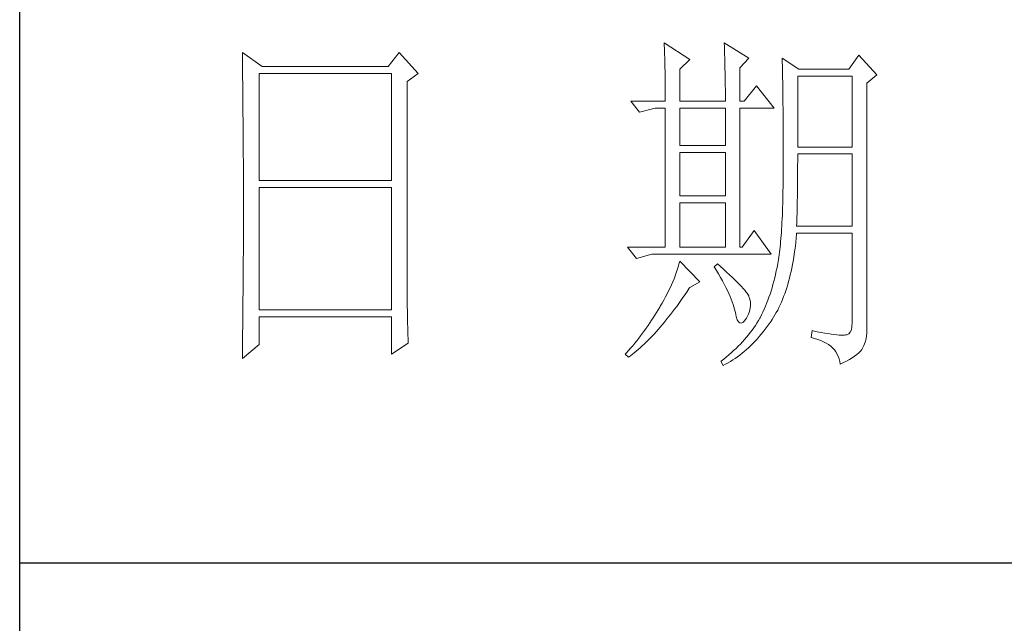
# Model space of a CAD drawing. Units: millimetres. Extents: x -14861 to 6790, y -1811 to 40440.
# Drawn here: x -11141 to -11004, y 13652 to 13736 of the extents above; entities that cross this region are included whole.
import ezdxf

# ---------------------------------------------------------------- set-up
doc = ezdxf.new("R2010")
doc.units = ezdxf.units.MM
doc.layers.add('轮廓线', color=7, linetype='Continuous', lineweight=25)

# ---------------------------------------------------------------- blocks, each defined once
blk = doc.blocks.new('文字')
at = {"layer": '轮廓线', "color": 7, "lineweight": 0}
for p, q in [((3810.07, 487.5), (3810.09, 487.11)), ((3813.65, 485.17), (3810.07, 487.5)), ((3810.09, 487.11), (3810.11, 486.7)), ((3818.47, 487.5), (3818.48, 486.95)), ((3821.89, 485.36), (3818.47, 487.5)), ((3818.48, 486.95), (3818.5, 486.41)), ((3751.15, 486.14), (3751.16, 485.08)), ((3753.94, 484.2), (3751.15, 486.14)), ((3773.07, 486.14), (3771.51, 484.2)), ((3775.71, 483.22), (3773.07, 486.14)), ((3810.11, 486.7), (3810.12, 486.28)), ((3810.12, 486.28), (3810.14, 485.85)), ((3810.14, 485.85), (3810.15, 485.41)), ((3818.5, 486.41), (3818.52, 485.88)), ((3818.52, 485.88), (3818.53, 485.36)), ((3837.28, 485.75), (3835.88, 483.81)), ((3839.77, 483.03), (3837.28, 485.75)), ((3751.16, 485.08), (3751.17, 484.55)), ((3751.17, 484.55), (3751.18, 483.49)), ((3771.51, 484.2), (3753.94, 484.2)), ((3810.15, 485.41), (3810.16, 484.96)), ((3810.16, 484.96), (3810.17, 484.5)), ((3810.17, 484.5), (3810.18, 484.03)), ((3812.25, 483.81), (3813.65, 485.17)), ((3818.53, 485.36), (3818.55, 484.84)), ((3818.55, 484.84), (3818.56, 484.34)), ((3818.56, 484.34), (3818.57, 483.84)), ((3820.64, 484), (3821.89, 485.36)), ((3826.55, 485.36), (3826.56, 485.04)), ((3828.88, 483.81), (3826.55, 485.36)), ((3826.56, 485.04), (3826.57, 484.71)), ((3826.57, 484.71), (3826.58, 484.36)), ((3826.58, 484.36), (3826.59, 484.01)), ((3751.18, 483.49), (3751.18, 482.97)), ((3751.18, 482.97), (3751.19, 482.45)), ((3753.48, 468.25), (3753.48, 483.22)), ((3753.48, 483.22), (3771.98, 483.22)), ((3771.98, 483.22), (3771.98, 468.25)), ((3774.16, 482.06), (3775.71, 483.22)), ((3810.18, 484.03), (3810.19, 483.54)), ((3810.19, 483.54), (3810.2, 483.05)), ((3810.2, 483.05), (3810.21, 482.54)), ((3812.25, 479.34), (3812.25, 483.81)), ((3818.57, 483.84), (3818.58, 483.35)), ((3818.58, 483.35), (3818.59, 482.86)), ((3818.59, 482.86), (3818.6, 482.39)), ((3820.64, 479.34), (3820.64, 484)), ((3826.59, 484.01), (3826.6, 483.64)), ((3826.6, 483.64), (3826.61, 483.26)), ((3826.61, 483.26), (3826.61, 482.87)), ((3826.61, 482.87), (3826.62, 482.48)), ((3828.73, 472.92), (3828.73, 482.84)), ((3828.73, 482.84), (3836.35, 482.84)), ((3835.88, 483.81), (3828.88, 483.81)), ((3836.35, 482.84), (3836.35, 472.92)), ((3838.37, 481.86), (3839.77, 483.03)), ((3751.19, 482.45), (3751.2, 481.93)), ((3751.2, 481.93), (3751.21, 480.9)), ((3774.16, 455.11), (3774.16, 482.06)), ((3810.21, 482.54), (3810.21, 482.03)), ((3810.21, 482.03), (3810.22, 481.5)), ((3810.22, 481.5), (3810.22, 480.96)), ((3818.6, 482.39), (3818.6, 481.92)), ((3818.6, 481.92), (3818.61, 481.47)), ((3818.61, 481.47), (3818.62, 481.02)), ((3822.98, 481.47), (3821.27, 479.34)), ((3825.46, 478.36), (3822.98, 481.47)), ((3826.62, 482.48), (3826.63, 482.06)), ((3826.63, 482.06), (3826.64, 481.64)), ((3826.64, 481.64), (3826.64, 481.21)), ((3838.37, 446.87), (3838.37, 481.86)), ((3751.21, 480.9), (3751.21, 480.39)), ((3751.21, 480.39), (3751.22, 479.88)), ((3810.22, 480.96), (3810.23, 480.41)), ((3810.23, 480.41), (3810.23, 479.85)), ((3818.62, 481.02), (3818.62, 480.57)), ((3818.62, 480.57), (3818.62, 480.14)), ((3818.62, 480.14), (3818.62, 479.34)), ((3826.64, 481.21), (3826.65, 480.77)), ((3826.65, 480.77), (3826.66, 480.32)), ((3826.66, 480.32), (3826.66, 479.85)), ((3751.22, 479.88), (3751.23, 479.38)), ((3751.23, 479.38), (3751.23, 478.87)), ((3751.23, 478.87), (3751.24, 478.37)), ((3805.41, 479.34), (3806.65, 477.78)), ((3805.41, 479.34), (3810.23, 479.34)), ((3810.23, 479.85), (3810.23, 479.34)), ((3812.25, 479.34), (3818.62, 479.34)), ((3820.64, 479.34), (3821.27, 479.34)), ((3826.66, 479.85), (3826.67, 479.38)), ((3826.67, 479.38), (3826.67, 478.89)), ((3826.67, 478.89), (3826.68, 478.4)), ((3751.24, 478.37), (3751.24, 477.87)), ((3751.24, 477.87), (3751.24, 477.38)), ((3751.24, 477.38), (3751.25, 476.88)), ((3806.65, 477.78), (3808.83, 478.36)), ((3808.83, 478.36), (3810.23, 478.36)), ((3810.23, 478.36), (3810.23, 458.92)), ((3812.25, 473.12), (3812.25, 478.36)), ((3812.25, 478.36), (3818.62, 478.36)), ((3818.62, 478.36), (3818.62, 473.12)), ((3820.64, 458.92), (3820.64, 478.36)), ((3820.64, 478.36), (3825.46, 478.36)), ((3826.68, 478.4), (3826.68, 477.89)), ((3826.68, 477.89), (3826.69, 477.37)), ((3826.69, 477.37), (3826.69, 476.85)), ((3751.25, 476.88), (3751.25, 476.39)), ((3751.25, 476.39), (3751.25, 475.9)), ((3751.25, 475.9), (3751.26, 475.41)), ((3826.69, 476.85), (3826.69, 476.3)), ((3826.69, 476.3), (3826.7, 475.75)), ((3751.26, 475.41), (3751.26, 474.93)), ((3751.26, 474.93), (3751.27, 474.44)), ((3826.7, 475.75), (3826.7, 475.19)), ((3826.7, 475.19), (3826.7, 474.62)), ((3826.7, 474.62), (3826.7, 474.04)), ((3751.27, 474.44), (3751.27, 473.96)), ((3751.27, 473.96), (3751.27, 473.49)), ((3751.27, 473.49), (3751.28, 472.54)), ((3826.7, 474.04), (3826.7, 473.45)), ((3826.7, 473.45), (3826.7, 472.84)), ((3751.28, 472.54), (3751.28, 472.07)), ((3751.28, 472.07), (3751.28, 471.6)), ((3818.62, 473.12), (3812.25, 473.12)), ((3812.25, 466.12), (3812.25, 472.14)), ((3812.25, 472.14), (3818.62, 472.14)), ((3818.62, 472.14), (3818.62, 466.12)), ((3826.7, 472.84), (3826.71, 472.23)), ((3826.71, 472.23), (3826.71, 469.91)), ((3836.35, 472.92), (3828.73, 472.92)), ((3828.73, 470.92), (3828.73, 471.95)), ((3828.73, 471.95), (3836.35, 471.95)), ((3836.35, 471.95), (3836.35, 461.84)), ((3751.28, 471.6), (3751.29, 471.13)), ((3751.29, 471.13), (3751.29, 470.67)), ((3751.29, 470.67), (3751.29, 470.21)), ((3828.72, 470.39), (3828.73, 470.92)), ((3828.72, 469.87), (3828.72, 470.39)), ((3751.29, 470.21), (3751.29, 469.75)), ((3751.29, 469.75), (3751.29, 469.3)), ((3751.29, 469.3), (3751.29, 468.84)), ((3826.71, 469.91), (3826.7, 469.26)), ((3826.7, 469.26), (3826.7, 468.61)), ((3828.72, 469.36), (3828.72, 469.87)), ((3828.72, 468.85), (3828.72, 469.36)), ((3751.29, 468.84), (3751.3, 468.39)), ((3751.3, 468.39), (3751.3, 467.49)), ((3771.98, 468.25), (3753.48, 468.25)), ((3826.7, 468.61), (3826.69, 467.98)), ((3826.69, 467.98), (3826.69, 467.36)), ((3828.7, 467.35), (3828.71, 467.84)), ((3828.71, 468.34), (3828.72, 468.85)), ((3828.71, 467.84), (3828.71, 468.34)), ((3751.3, 467.49), (3751.3, 467.05)), ((3751.3, 467.05), (3751.3, 462.53)), ((3753.48, 450.17), (3753.48, 467.28)), ((3753.48, 467.28), (3771.98, 467.28)), ((3771.98, 467.28), (3771.98, 450.17)), ((3826.67, 466.75), (3826.66, 466.16)), ((3826.69, 467.36), (3826.67, 466.75)), ((3828.68, 465.9), (3828.69, 466.38)), ((3828.69, 466.86), (3828.7, 467.35)), ((3828.69, 466.38), (3828.69, 466.86)), ((3818.62, 466.12), (3812.25, 466.12)), ((3812.25, 458.92), (3812.25, 465.14)), ((3812.25, 465.14), (3818.62, 465.14)), ((3818.62, 465.14), (3818.62, 458.92)), ((3826.63, 465.02), (3826.62, 464.47)), ((3826.65, 465.58), (3826.63, 465.02)), ((3826.66, 466.16), (3826.65, 465.58)), ((3828.65, 464.5), (3828.66, 464.96)), ((3828.66, 464.96), (3828.67, 465.43)), ((3828.67, 465.43), (3828.68, 465.9)), ((3826.6, 463.93), (3826.58, 463.41)), ((3826.62, 464.47), (3826.6, 463.93)), ((3828.61, 463.15), (3828.63, 463.59)), ((3828.63, 463.59), (3828.64, 464.04)), ((3828.64, 464.04), (3828.65, 464.5)), ((3751.3, 462.53), (3751.3, 462.08)), ((3826.53, 462.41), (3826.5, 461.93)), ((3826.55, 462.9), (3826.53, 462.41)), ((3826.58, 463.41), (3826.55, 462.9)), ((3828.57, 461.84), (3828.59, 462.27)), ((3828.59, 462.27), (3828.6, 462.7)), ((3828.6, 462.7), (3828.61, 463.15)), ((3751.3, 461.18), (3751.29, 460.72)), ((3751.3, 462.08), (3751.3, 461.18)), ((3822.66, 461.25), (3820.96, 458.92)), ((3825, 457.95), (3822.66, 461.25)), ((3826.44, 461), (3826.41, 460.56)), ((3826.47, 461.46), (3826.44, 461)), ((3826.5, 461.93), (3826.47, 461.46)), ((3828.56, 460.74), (3828.57, 460.87)), ((3836.35, 461.84), (3828.57, 461.84)), ((3828.57, 460.87), (3836.35, 460.87)), ((3836.35, 460.87), (3836.35, 448.42)), ((3751.29, 460.72), (3751.29, 460.26)), ((3751.29, 460.26), (3751.29, 459.8)), ((3751.29, 459.8), (3751.29, 459.34)), ((3826.34, 459.72), (3826.3, 459.33)), ((3826.38, 460.14), (3826.34, 459.72)), ((3826.41, 460.56), (3826.38, 460.14)), ((3828.4, 459.07), (3828.46, 459.62)), ((3828.46, 459.62), (3828.51, 460.17)), ((3828.51, 460.17), (3828.56, 460.74)), ((3751.29, 459.34), (3751.29, 458.41)), ((3751.29, 458.41), (3751.29, 457.94)), ((3804.94, 458.92), (3806.19, 457.36)), ((3804.94, 458.92), (3810.23, 458.92)), ((3812.25, 458.92), (3818.62, 458.92)), ((3826.18, 458.21), (3826.14, 457.87)), ((3826.22, 458.57), (3826.18, 458.21)), ((3826.27, 458.94), (3826.22, 458.57)), ((3826.3, 459.33), (3826.27, 458.94)), ((3828.18, 457.49), (3828.25, 458.01)), ((3828.25, 458.01), (3828.33, 458.53)), ((3828.33, 458.53), (3828.4, 459.07)), ((3751.29, 457.94), (3751.28, 457.47)), ((3751.28, 457.47), (3751.28, 456.52)), ((3806.19, 457.36), (3808.36, 457.95)), ((3808.36, 457.95), (3825, 457.95)), ((3812.25, 456.98), (3812.14, 456.57)), ((3815.05, 454.06), (3812.25, 456.98)), ((3825.94, 456.63), (3825.93, 456.59)), ((3825.99, 456.92), (3825.94, 456.63)), ((3826.04, 457.22), (3825.99, 456.92)), ((3826.09, 457.54), (3826.04, 457.22)), ((3826.14, 457.87), (3826.09, 457.54)), ((3828, 456.49), (3828.09, 456.98)), ((3828.09, 456.98), (3828.18, 457.49)), ((3751.28, 456.52), (3751.27, 455.57)), ((3751.27, 455.57), (3751.27, 455.09)), ((3811.76, 455.34), (3811.61, 454.92)), ((3811.89, 455.75), (3811.76, 455.34)), ((3812.02, 456.16), (3811.89, 455.75)), ((3812.14, 456.57), (3812.02, 456.16)), ((3817.53, 456.59), (3817.07, 456.2)), ((3817.07, 456.2), (3817.38, 455.68)), ((3817.38, 455.68), (3817.68, 455.18)), ((3817.88, 456.29), (3817.53, 456.59)), ((3818.35, 455.86), (3817.88, 456.29)), ((3818.79, 455.45), (3818.35, 455.86)), ((3819.21, 455.07), (3818.79, 455.45)), ((3825.74, 455.6), (3825.63, 455.12)), ((3825.84, 456.09), (3825.74, 455.6)), ((3825.93, 456.59), (3825.84, 456.09)), ((3827.69, 455.05), (3827.8, 455.52)), ((3827.8, 455.52), (3827.9, 456)), ((3827.9, 456), (3828, 456.49)), ((3751.27, 455.09), (3751.26, 454.12)), ((3751.26, 454.12), (3751.26, 453.64)), ((3774.16, 454.59), (3774.16, 455.11)), ((3774.16, 454.07), (3774.16, 454.59)), ((3774.16, 453.56), (3774.16, 454.07)), ((3811.27, 454.08), (3811.09, 453.66)), ((3811.45, 454.5), (3811.27, 454.08)), ((3811.61, 454.92), (3811.45, 454.5)), ((3813.65, 453.28), (3815.05, 454.06)), ((3817.68, 455.18), (3817.95, 454.68)), ((3817.95, 454.68), (3818.22, 454.21)), ((3818.22, 454.21), (3818.46, 453.75)), ((3819.6, 454.7), (3819.21, 455.07)), ((3819.96, 454.35), (3819.6, 454.7)), ((3820.29, 454.02), (3819.96, 454.35)), ((3820.59, 453.71), (3820.29, 454.02)), ((3825.4, 454.18), (3825.27, 453.71)), ((3825.52, 454.64), (3825.4, 454.18)), ((3825.63, 455.12), (3825.52, 454.64)), ((3827.33, 453.69), (3827.45, 454.13)), ((3827.45, 454.13), (3827.58, 454.59)), ((3827.58, 454.59), (3827.69, 455.05)), ((3751.25, 452.66), (3751.24, 451.68)), ((3751.26, 453.64), (3751.25, 453.15)), ((3751.25, 453.15), (3751.25, 452.66)), ((3774.17, 453.06), (3774.16, 453.56)), ((3774.17, 452.55), (3774.17, 453.06)), ((3774.18, 452.05), (3774.17, 452.55)), ((3810.7, 452.82), (3810.48, 452.4)), ((3810.9, 453.24), (3810.7, 452.82)), ((3811.09, 453.66), (3810.9, 453.24)), ((3812.99, 452.31), (3813.29, 452.74)), ((3813.29, 452.74), (3813.58, 453.19)), ((3813.58, 453.19), (3813.65, 453.28)), ((3818.46, 453.75), (3818.69, 453.3)), ((3818.69, 453.3), (3818.9, 452.87)), ((3818.9, 452.87), (3819.1, 452.45)), ((3820.86, 453.43), (3820.59, 453.71)), ((3821.1, 453.16), (3820.86, 453.43)), ((3821.32, 452.91), (3821.1, 453.16)), ((3821.5, 452.68), (3821.32, 452.91)), ((3821.66, 452.48), (3821.5, 452.68)), ((3825, 452.8), (3824.86, 452.36)), ((3825.14, 453.26), (3825, 452.8)), ((3825.27, 453.71), (3825.14, 453.26)), ((3826.91, 452.42), (3827.06, 452.84)), ((3827.06, 452.84), (3827.2, 453.26)), ((3827.2, 453.26), (3827.33, 453.69)), ((3751.24, 451.18), (3751.23, 450.68)), ((3751.24, 451.68), (3751.24, 451.18)), ((3774.18, 451.56), (3774.18, 452.05)), ((3774.19, 451.06), (3774.18, 451.56)), ((3810.02, 451.54), (3809.78, 451.11)), ((3810.26, 451.97), (3810.02, 451.54)), ((3810.48, 452.4), (3810.26, 451.97)), ((3812.11, 451.05), (3812.4, 451.46)), ((3812.4, 451.46), (3812.69, 451.88)), ((3812.69, 451.88), (3812.99, 452.31)), ((3819.1, 452.45), (3819.27, 452.05)), ((3819.27, 452.05), (3819.44, 451.66)), ((3819.44, 451.66), (3819.58, 451.29)), ((3819.58, 451.29), (3819.71, 450.93)), ((3821.79, 452.28), (3821.66, 452.48)), ((3821.89, 452.12), (3821.79, 452.28)), ((3821.92, 452.03), (3821.89, 452.12)), ((3822.05, 451.64), (3821.92, 452.03)), ((3822.12, 451.24), (3822.05, 451.64)), ((3822.13, 450.82), (3822.12, 451.24)), ((3824.55, 451.5), (3824.38, 451.07)), ((3824.7, 451.93), (3824.55, 451.5)), ((3824.86, 452.36), (3824.7, 451.93)), ((3826.28, 450.87), (3826.45, 451.24)), ((3826.45, 451.24), (3826.61, 451.63)), ((3826.61, 451.63), (3826.76, 452.02)), ((3826.76, 452.02), (3826.91, 452.42)), ((3751.23, 450.68), (3751.22, 449.68)), ((3771.98, 450.17), (3753.48, 450.17)), ((3774.19, 450.58), (3774.19, 451.06)), ((3774.2, 450.09), (3774.19, 450.58)), ((3774.21, 449.62), (3774.2, 450.09)), ((3809.01, 449.81), (3808.78, 449.44)), ((3809.23, 450.19), (3809.01, 449.81)), ((3809.45, 450.56), (3809.23, 450.19)), ((3809.52, 450.68), (3809.45, 450.56)), ((3809.78, 451.11), (3809.52, 450.68)), ((3810.94, 449.5), (3811.23, 449.87)), ((3811.23, 449.87), (3811.52, 450.26)), ((3811.52, 450.26), (3811.82, 450.65)), ((3811.82, 450.65), (3812.11, 451.05)), ((3819.71, 450.93), (3819.82, 450.58)), ((3819.82, 450.58), (3819.91, 450.25)), ((3819.91, 450.25), (3819.99, 449.94)), ((3819.99, 449.94), (3820.02, 449.78)), ((3820.02, 449.78), (3820.15, 449.22)), ((3821.81, 449.48), (3821.97, 449.94)), ((3821.97, 449.94), (3822.08, 450.39)), ((3822.08, 450.39), (3822.13, 450.82)), ((3823.85, 449.84), (3823.67, 449.45)), ((3824.04, 450.25), (3823.85, 449.84)), ((3824.21, 450.66), (3824.04, 450.25)), ((3824.38, 451.07), (3824.21, 450.66)), ((3825.55, 449.46), (3825.74, 449.8)), ((3825.74, 449.8), (3825.93, 450.14)), ((3825.93, 450.14), (3826.11, 450.5)), ((3826.11, 450.5), (3826.28, 450.87)), ((3751.22, 449.18), (3751.2, 448.16)), ((3751.22, 449.68), (3751.22, 449.18)), ((3753.48, 445.31), (3753.48, 449.2)), ((3753.48, 449.2), (3771.98, 449.2)), ((3771.98, 449.2), (3771.98, 443.95)), ((3774.22, 449.14), (3774.21, 449.62)), ((3774.23, 448.67), (3774.22, 449.14)), ((3774.24, 448.21), (3774.23, 448.67)), ((3808.31, 448.71), (3808.06, 448.34)), ((3808.54, 449.07), (3808.31, 448.71)), ((3808.78, 449.44), (3808.54, 449.07)), ((3809.79, 448.07), (3810.08, 448.42)), ((3810.08, 448.42), (3810.37, 448.77)), ((3810.37, 448.77), (3810.65, 449.13)), ((3810.65, 449.13), (3810.94, 449.5)), ((3820.15, 449.22), (3820.29, 448.79)), ((3820.29, 448.79), (3820.45, 448.49)), ((3820.45, 448.49), (3820.64, 448.33)), ((3820.84, 448.29), (3821.06, 448.39)), ((3821.06, 448.39), (3821.3, 448.61)), ((3821.3, 448.61), (3821.55, 448.97)), ((3821.55, 448.97), (3821.58, 449.01)), ((3821.58, 449.01), (3821.81, 449.48)), ((3823.24, 448.66), (3823.03, 448.32)), ((3823.44, 449.01), (3823.24, 448.66)), ((3823.47, 449.06), (3823.44, 449.01)), ((3823.67, 449.45), (3823.47, 449.06)), ((3824.73, 448.19), (3825, 448.58)), ((3825, 448.58), (3825.15, 448.81)), ((3825.15, 448.81), (3825.36, 449.13)), ((3825.36, 449.13), (3825.55, 449.46)), ((3836.35, 448.42), (3836.31, 447.84)), ((3751.2, 447.65), (3751.19, 447.14)), ((3751.19, 447.14), (3751.19, 446.63)), ((3751.2, 448.16), (3751.2, 447.65)), ((3774.25, 447.75), (3774.24, 448.21)), ((3774.27, 446.84), (3774.25, 447.75)), ((3807.31, 447.26), (3807.05, 446.91)), ((3807.57, 447.62), (3807.31, 447.26)), ((3807.82, 447.98), (3807.57, 447.62)), ((3808.06, 448.34), (3807.82, 447.98)), ((3808.66, 446.79), (3808.94, 447.1)), ((3808.94, 447.1), (3809.23, 447.42)), ((3809.23, 447.42), (3809.51, 447.74)), ((3809.51, 447.74), (3809.79, 448.07)), ((3820.64, 448.33), (3820.84, 448.29)), ((3822.35, 447.31), (3822.1, 446.98)), ((3822.58, 447.64), (3822.35, 447.31)), ((3822.81, 447.98), (3822.58, 447.64)), ((3823.03, 448.32), (3822.81, 447.98)), ((3823.63, 446.75), (3823.91, 447.1)), ((3823.91, 447.1), (3824.19, 447.45)), ((3824.19, 447.45), (3824.46, 447.82)), ((3824.46, 447.82), (3824.73, 448.19)), ((3830.75, 447.26), (3830.59, 446.28)), ((3830.87, 447.23), (3830.75, 447.26)), ((3831.46, 447.11), (3830.87, 447.23)), ((3832.01, 447.01), (3831.46, 447.11)), ((3832.51, 446.91), (3832.01, 447.01)), ((3836.07, 447.03), (3835.85, 446.8)), ((3836.22, 447.38), (3836.07, 447.03)), ((3836.31, 447.84), (3836.22, 447.38)), ((3751.19, 446.63), (3751.17, 445.07)), ((3774.3, 445.95), (3774.27, 446.84)), ((3774.31, 445.51), (3774.3, 445.95)), ((3806.24, 445.85), (3805.96, 445.51)), ((3806.52, 446.2), (3806.24, 445.85)), ((3806.78, 446.55), (3806.52, 446.2)), ((3807.05, 446.91), (3806.78, 446.55)), ((3807.27, 445.38), (3807.55, 445.64)), ((3807.55, 445.64), (3807.82, 445.92)), ((3807.82, 445.92), (3808.1, 446.2)), ((3808.1, 446.2), (3808.38, 446.49)), ((3808.38, 446.49), (3808.66, 446.79)), ((3821.02, 445.7), (3820.72, 445.39)), ((3821.3, 446.01), (3821.02, 445.7)), ((3821.58, 446.33), (3821.3, 446.01)), ((3821.84, 446.66), (3821.58, 446.33)), ((3822.1, 446.98), (3821.84, 446.66)), ((3822.48, 445.47), (3822.77, 445.77)), ((3822.77, 445.77), (3823.06, 446.09)), ((3823.06, 446.09), (3823.35, 446.42)), ((3823.35, 446.42), (3823.63, 446.75)), ((3830.59, 446.28), (3831.08, 446.17)), ((3831.08, 446.17), (3831.53, 446.04)), ((3831.53, 446.04), (3831.96, 445.88)), ((3831.96, 445.88), (3832.35, 445.71)), ((3832.35, 445.71), (3832.71, 445.52)), ((3832.99, 446.84), (3832.51, 446.91)), ((3833.42, 446.77), (3832.99, 446.84)), ((3833.82, 446.72), (3833.42, 446.77)), ((3834.18, 446.68), (3833.82, 446.72)), ((3834.5, 446.65), (3834.18, 446.68)), ((3834.79, 446.64), (3834.5, 446.65)), ((3835.03, 446.64), (3834.79, 446.64)), ((3835.24, 446.65), (3835.03, 446.64)), ((3835.41, 446.67), (3835.24, 446.65)), ((3835.57, 446.69), (3835.41, 446.67)), ((3835.85, 446.8), (3835.57, 446.69)), ((3837.98, 445.2), (3838.15, 445.66)), ((3838.15, 445.66), (3838.28, 446.1)), ((3838.28, 446.1), (3838.35, 446.52)), ((3838.35, 446.52), (3838.37, 446.87)), ((3751.15, 443.37), (3753.48, 445.31)), ((3751.17, 445.07), (3751.16, 444.03)), ((3771.98, 443.95), (3774.31, 445.51)), ((3805.1, 444.48), (3804.81, 444.14)), ((3805.39, 444.82), (3805.1, 444.48)), ((3805.68, 445.16), (3805.39, 444.82)), ((3805.96, 445.51), (3805.68, 445.16)), ((3805.9, 444.18), (3806.18, 444.4)), ((3806.18, 444.4), (3806.45, 444.63)), ((3806.45, 444.63), (3806.72, 444.87)), ((3806.72, 444.87), (3807, 445.12)), ((3807, 445.12), (3807.27, 445.38)), ((3819.78, 444.47), (3819.45, 444.17)), ((3820.11, 444.77), (3819.78, 444.47)), ((3820.42, 445.08), (3820.11, 444.77)), ((3820.72, 445.39), (3820.42, 445.08)), ((3820.95, 444.09), (3821.26, 444.35)), ((3821.26, 444.35), (3821.57, 444.61)), ((3821.57, 444.61), (3821.87, 444.88)), ((3821.87, 444.88), (3822.18, 445.17)), ((3822.18, 445.17), (3822.48, 445.47)), ((3832.71, 445.52), (3833.04, 445.31)), ((3833.04, 445.31), (3833.34, 445.08)), ((3833.34, 445.08), (3833.61, 444.83)), ((3833.61, 444.83), (3833.85, 444.56)), ((3833.85, 444.56), (3834.06, 444.28)), ((3834.06, 444.28), (3834.24, 443.97)), ((3837.25, 444.14), (3837.48, 444.39)), ((3837.48, 444.39), (3837.68, 444.63)), ((3837.68, 444.63), (3837.74, 444.73)), ((3837.74, 444.73), (3837.98, 445.2)), ((3751.16, 444.03), (3751.15, 443.5)), ((3751.15, 443.5), (3751.15, 443.37)), ((3804.81, 444.14), (3804.63, 443.95)), ((3804.63, 443.95), (3805.1, 443.56)), ((3805.1, 443.56), (3805.36, 443.76)), ((3805.36, 443.76), (3805.63, 443.96)), ((3805.63, 443.96), (3805.9, 444.18)), ((3818.03, 443), (3818, 442.98)), ((3818, 442.98), (3818.31, 442.39)), ((3818.4, 443.29), (3818.03, 443)), ((3818.76, 443.58), (3818.4, 443.29)), ((3819.11, 443.87), (3818.76, 443.58)), ((3818.99, 442.76), (3819.33, 442.96)), ((3819.45, 444.17), (3819.11, 443.87)), ((3819.33, 442.96), (3819.66, 443.16)), ((3819.66, 443.16), (3819.99, 443.38)), ((3819.99, 443.38), (3820.31, 443.61)), ((3820.31, 443.61), (3820.63, 443.84)), ((3820.63, 443.84), (3820.95, 444.09)), ((3834.24, 443.97), (3834.39, 443.64)), ((3834.39, 443.64), (3834.5, 443.3)), ((3834.5, 443.3), (3834.59, 442.93)), ((3834.59, 442.93), (3834.64, 442.59)), ((3835.12, 442.8), (3835.56, 443.01)), ((3835.56, 443.01), (3835.97, 443.23)), ((3835.97, 443.23), (3836.34, 443.45)), ((3836.34, 443.45), (3836.68, 443.68)), ((3836.68, 443.68), (3836.98, 443.91)), ((3836.98, 443.91), (3837.25, 444.14)), ((3818.31, 442.39), (3818.65, 442.57)), ((3818.65, 442.57), (3818.99, 442.76)), ((3834.64, 442.59), (3835.12, 442.8))]:
    blk.add_line(p, q, dxfattribs=at)
at = {"layer": '轮廓线', "color": 0, "linetype": 'ByBlock', "lineweight": 9}
blk.add_line((3820.64, 458.92), (3820.96, 458.92), dxfattribs=at)

msp = doc.modelspace()

# ---------------------------------------------------------------- linework, layer by layer
for p, q in [((-11141.07, 13275.18), (-11141.07, 16085.18)), ((-11141.07, 13660), (-10791.12, 13660))]:
    msp.add_line(p, q)

# ---------------------------------------------------------------- block references
at = {"layer": '轮廓线', "color": 0, "linetype": 'ByBlock', "lineweight": 13}
msp.add_blockref('文字', (-14861.12, 13245.18), dxfattribs=at)

doc.saveas('drawing.dxf')
